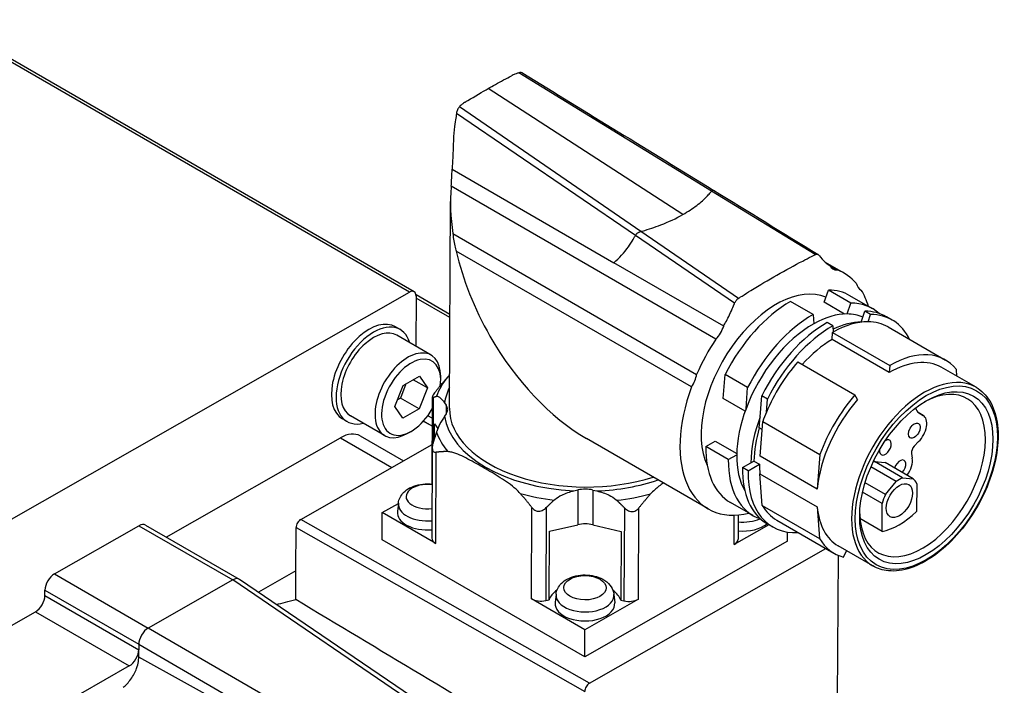
# Model space of a CAD drawing. Extents: x 0 to 3367, y 0 to 1188.
# Drawn here: x 2890 to 2927, y 1033 to 1058 of the extents above; entities that cross this region are included whole.
import ezdxf

# ---------------------------------------------------------------- set-up
doc = ezdxf.new("R2010")
doc.units = 0
doc.header["$LTSCALE"] = 25.4
doc.layers.get('0').update_dxf_attribs({"linetype": 'CONTINUOUS'})

msp = doc.modelspace()

# ---------------------------------------------------------------- linework, layer by layer
for p, q in [((2904.3747912, 1047.9783428), (2886.7551512, 1058.1510467)), ((2904.5482731, 1047.9948069), (2886.7995857, 1058.2420163)), ((2915.7529916, 1051.786204), (2908.49181, 1056.241716)), ((2914.6747439, 1050.9046302), (2907.34132, 1055.6514236)), ((2913.0891335, 1050.2670927), (2906.2504289, 1054.9635296)), ((2912.8827626, 1050.1133956), (2906.1425685, 1054.7041881)), ((2905.978898, 1052.6071146), (2912.0730718, 1049.0886417)), ((2915.9174503, 1046.2096636), (2905.9448051, 1051.967373)), ((2919.6542377, 1049.392372), (2915.7529916, 1051.7862039)), ((2905.8761136, 1043.6052686), (2905.9173613, 1051.3937801)), ((2906.0097284, 1050.1831912), (2915.1907971, 1044.8824987)), ((2916.6224377, 1047.5662772), (2912.8827626, 1050.1133956)), ((2916.7633934, 1047.743818), (2913.0891334, 1050.2670927)), ((2914.9995311, 1044.409563), (2906.133571, 1049.5283275)), ((2916.2082938, 1046.7011702), (2912.0730718, 1049.0886417)), ((2920.7484796, 1048.6945325), (2920.0498322, 1049.0978967)), ((2920.1715938, 1048.9999316), (2920.4890071, 1048.816673)), ((2880.8285783, 1034.5507072), (2904.3747912, 1047.9783428)), ((2919.9938656, 1047.6014041), (2920.1535582, 1048.0578338)), ((2921.0020863, 1047.5679359), (2920.1535582, 1048.0578338)), ((2921.3290657, 1048.0928786), (2921.3933632, 1048.0557565)), ((2904.6207558, 1047.8328293), (2904.610738, 1045.9412308)), ((2905.8948109, 1047.1357475), (2904.6183879, 1047.8726906)), ((2905.8941951, 1047.0194791), (2904.6203433, 1047.7549378)), ((2919.5781138, 1047.1419356), (2918.7295857, 1047.6318336)), ((2920.7662791, 1047.1554509), (2919.9938656, 1047.6014041)), ((2920.858363, 1047.1571491), (2921.0020863, 1047.5679359)), ((2921.8148379, 1047.3571824), (2920.9663097, 1047.8470804)), ((2919.5781138, 1047.1419356), (2919.6040064, 1046.7891839)), ((2921.3886931, 1046.8509629), (2921.5324164, 1047.2617496)), ((2921.7445484, 1047.1392752), (2921.5324164, 1047.2617496)), ((2921.6487329, 1046.8654173), (2921.7445484, 1047.1392752)), ((2920.320576, 1046.7132749), (2920.1084439, 1046.8357494)), ((2921.3882004, 1046.8495547), (2921.3886931, 1046.8509629)), ((2922.5573, 1046.9285217), (2922.3451679, 1047.0509962)), ((2904.019823, 1046.5710709), (2903.8430463, 1046.673133)), ((2920.2923301, 1046.1948067), (2920.313198, 1046.4640915)), ((2920.313198, 1046.4640915), (2922.4698737, 1045.2189342)), ((2920.320576, 1046.7132749), (2920.3378351, 1046.4781413)), ((2922.4073, 1046.6687141), (2924.5639757, 1045.4235568)), ((2905.1852929, 1045.6095114), (2903.894823, 1046.3545645)), ((2922.4490058, 1044.9496494), (2920.2923301, 1046.1948067)), ((2918.9984726, 1045.3540605), (2921.1551482, 1044.1089032)), ((2922.4698737, 1045.2189342), (2922.4490058, 1044.9496494)), ((2925.7146232, 1044.3954995), (2924.4064757, 1045.1507588)), ((2924.9941067, 1044.8114899), (2924.9753783, 1045.0666396)), ((2904.1311091, 1044.4621578), (2904.74347, 1044.8113672)), ((2905.0463975, 1044.3717329), (2904.5127842, 1044.6798147)), ((2904.74347, 1044.8113672), (2905.0463975, 1044.3717329)), ((2905.5477297, 1044.6655146), (2905.5477297, 1044.8084015)), ((2916.19285, 1043.9682414), (2916.2629953, 1044.8734156)), ((2917.1115234, 1044.3835176), (2916.2629953, 1044.8734156)), ((2903.8216756, 1043.6733141), (2904.1311091, 1044.4621578)), ((2904.2386847, 1044.5235047), (2904.0298572, 1043.9911375)), ((2905.0463975, 1044.3717329), (2904.736964, 1043.5828892)), ((2917.050043, 1043.5901563), (2917.1115234, 1044.3835176)), ((2904.0298572, 1043.9911375), (2903.9222817, 1043.9297906)), ((2904.736964, 1043.5828892), (2904.0298572, 1043.9911375)), ((2905.2303321, 1044.0230297), (2905.2129844, 1040.7473801)), ((2905.2679557, 1044.0140527), (2905.2588412, 1042.2930221)), ((2905.6939905, 1043.8051683), (2905.7555397, 1043.7184454)), ((2917.0150868, 1043.4935227), (2916.19285, 1043.9682414)), ((2917.580373, 1043.2839701), (2917.6418535, 1044.0773314)), ((2917.8539855, 1043.9548569), (2917.6418535, 1044.0773314)), ((2917.8155328, 1043.4586527), (2917.8539855, 1043.9548569)), ((2921.2533092, 1043.9347029), (2921.1551482, 1044.1089032)), ((2904.1246031, 1043.2336798), (2903.8216756, 1043.6733141)), ((2904.736964, 1043.5828892), (2904.1246031, 1043.2336798)), ((2905.7555397, 1043.7184454), (2905.7538039, 1043.390678)), ((2923.720978, 1043.3368919), (2923.5342043, 1043.4447258)), ((2923.7190114, 1043.3380139), (2923.5342711, 1043.4446738)), ((2923.5589086, 1043.4282738), (2923.555362, 1043.4303215)), ((2923.5589086, 1043.4282738), (2923.7190114, 1043.3380139)), ((2902.019823, 1043.1069693), (2901.8430463, 1043.2090313)), ((2903.4352929, 1042.5784225), (2902.144823, 1043.3234756)), ((2905.2245663, 1042.9343081), (2904.8989097, 1043.1223261)), ((2905.2261226, 1043.2281702), (2905.0619513, 1043.3229545)), ((2905.755545, 1043.3931191), (2905.6939987, 1043.3068328)), ((2917.5485361, 1042.8731372), (2917.580373, 1043.2839701)), ((2917.5770672, 1041.8061839), (2917.6779223, 1043.1076475)), ((2917.6779223, 1043.1076475), (2919.834598, 1041.8624902)), ((2904.4340366, 1042.7365414), (2904.3102929, 1042.6650979)), ((2905.3100139, 1042.4583779), (2905.312998, 1043.0218325)), ((2905.312998, 1043.0218325), (2905.439175, 1042.844049)), ((2917.6549866, 1042.811678), (2917.5485361, 1042.8731372)), ((2895.2113444, 1038.7518201), (2901.7726471, 1042.4935166)), ((2901.7726471, 1042.4935166), (2903.7073413, 1041.3765204)), ((2902.5161411, 1042.5640766), (2904.1428666, 1041.6248863)), ((2915.6234796, 1039.8177721), (2911.0421934, 1042.4627789)), ((2915.5346536, 1042.1654967), (2915.8882135, 1042.3671204)), ((2915.8882135, 1042.3671204), (2916.7021148, 1041.8972142)), ((2923.5522512, 1042.3495732), (2923.3826079, 1042.1779778)), ((2900.279899, 1039.4219621), (2905.2208874, 1042.2396463)), ((2905.2303686, 1042.1170356), (2905.2123507, 1038.7148393)), ((2905.3587969, 1038.5105752), (2905.3770026, 1041.9482158)), ((2916.3831817, 1041.6755988), (2915.5346536, 1042.1654967)), ((2916.3831817, 1041.6755988), (2916.7013855, 1041.85706)), ((2917.2317156, 1041.5508738), (2917.348391, 1041.6174099)), ((2917.348391, 1041.6174099), (2917.560523, 1041.4949354)), ((2919.7337428, 1040.5610266), (2917.5770672, 1041.8061839)), ((2919.834598, 1041.8624902), (2919.7337428, 1040.5610266)), ((2921.8905813, 1041.5952621), (2922.2894771, 1041.5616602)), ((2922.9512414, 1040.9828897), (2921.8905813, 1041.5952621)), ((2923.2867127, 1041.9061601), (2923.3145948, 1041.729013)), ((2916.9135118, 1041.3694125), (2917.2317156, 1041.5508738)), ((2917.1256438, 1041.2469381), (2916.9135118, 1041.3694125)), ((2917.1256438, 1041.2469381), (2917.560523, 1041.4949354)), ((2922.7122111, 1040.8465785), (2921.7568205, 1041.3981736)), ((2923.3501373, 1040.9492878), (2922.2894771, 1041.5616602)), ((2917.6611822, 1039.9467246), (2917.5735428, 1041.140696)), ((2917.5735428, 1041.140696), (2919.7302184, 1039.8955388)), ((2922.3105416, 1040.3564403), (2922.7122111, 1040.8465785)), ((2922.9512414, 1040.9828897), (2923.3501373, 1040.9492878)), ((2910.5666399, 1040.493612), (2910.7173944, 1040.528394)), ((2910.7173944, 1040.528394), (2910.7104547, 1039.2180174)), ((2911.2843539, 1040.526383), (2911.2774142, 1039.2160064)), ((2911.2843539, 1040.526383), (2911.4351096, 1040.4905317)), ((2922.3105416, 1040.3564403), (2921.5366108, 1040.8032694)), ((2923.4793942, 1040.7639474), (2923.4738232, 1039.7120303)), ((2922.1785325, 1040.0221085), (2921.4413808, 1040.4477032)), ((2903.3435411, 1039.6740837), (2903.9525122, 1040.02136)), ((2903.9537544, 1040.0324134), (2903.9179221, 1039.7135783)), ((2908.9650386, 1036.4285106), (2908.9832443, 1039.8661512)), ((2909.526121, 1039.865519), (2909.5075762, 1036.3638385)), ((2912.4715215, 1039.8550721), (2912.4529767, 1036.3533915)), ((2912.9955122, 1036.414215), (2913.0137179, 1039.8518556)), ((2917.3148379, 1039.5629538), (2916.4663097, 1040.0528517)), ((2917.6611822, 1039.9467246), (2919.8178578, 1038.7015674)), ((2919.7302184, 1039.8955388), (2919.8178578, 1038.7015674)), ((2922.1729616, 1038.9701914), (2922.1785325, 1040.0221085)), ((2911.1516641, 1033.2465797), (2900.279899, 1039.4219621)), ((2903.3381195, 1038.650352), (2903.3435411, 1039.6740837)), ((2905.3587969, 1038.5105752), (2903.3435411, 1039.6740837)), ((2916.6016861, 1038.4706981), (2916.6075508, 1039.5780834)), ((2916.7529617, 1039.5853158), (2916.7481257, 1038.6721743)), ((2918.2073, 1039.3941007), (2920.3639757, 1038.1489434)), ((2922.1729616, 1038.9701914), (2921.3434405, 1039.4491156)), ((2890.9948932, 1037.3679557), (2894.1768139, 1039.1825011)), ((2894.1768139, 1039.1825011), (2897.7123478, 1037.1412596)), ((2894.4246452, 1039.2060211), (2897.9601791, 1037.1647796)), ((2900.0933666, 1037.4784369), (2900.1020413, 1039.1164077)), ((2900.1020413, 1039.1164077), (2910.9738064, 1032.9410253)), ((2909.6298578, 1036.3920512), (2909.6435204, 1038.9718551)), ((2909.6435204, 1038.9718551), (2910.7104547, 1039.2180174)), ((2911.2774142, 1039.2160064), (2912.3443567, 1038.9622756)), ((2917.912222, 1039.2180539), (2916.6016861, 1038.4706981)), ((2918.0573, 1039.1342931), (2917.8451679, 1039.2567676)), ((2910.9748727, 1034.2412704), (2903.3381195, 1038.650352)), ((2912.3443567, 1038.9622756), (2912.3306942, 1036.3824717)), ((2918.6114823, 1038.5961793), (2918.6133196, 1038.9430968)), ((2918.6114823, 1038.5961793), (2910.9748727, 1034.2412704)), ((2911.1516641, 1033.2465797), (2920.0580231, 1038.3255852)), ((2921.8296232, 1037.6664821), (2920.5214757, 1038.4217414)), ((2920.7245644, 1038.0024446), (2920.8342904, 1038.2411377)), ((2920.5179137, 1038.0722357), (2920.4892071, 1032.6517637)), ((2890.9948932, 1037.3679557), (2894.5304271, 1035.3267143)), ((2897.7123478, 1037.1412596), (2894.5304271, 1035.3267143)), ((2906.6901173, 1031.0392754), (2897.7123478, 1037.1412596)), ((2906.9483215, 1031.0562876), (2897.9705521, 1037.1582718)), ((2900.0933666, 1037.4784369), (2898.6829091, 1036.6740991)), ((2900.0876505, 1036.3991025), (2900.0933666, 1037.4784369)), ((2890.6380935, 1036.5521005), (2890.6391778, 1036.7568469)), ((2890.6391778, 1036.7568469), (2894.1747117, 1034.7156054)), ((2890.6380935, 1036.5521005), (2894.1736274, 1034.5108591)), ((2910.9802944, 1035.2650021), (2908.9650386, 1036.4285106)), ((2909.5075762, 1036.3638385), (2909.6298578, 1036.3920512)), ((2909.8934514, 1036.6031278), (2909.8576191, 1036.2842926)), ((2912.9955122, 1036.414215), (2910.9802944, 1035.2650021)), ((2912.0709035, 1036.5915961), (2912.1033568, 1036.2723993)), ((2912.3306942, 1036.3824717), (2912.4529767, 1036.3533915)), ((2883.3882167, 1032.0094768), (2890.2823781, 1035.9409917)), ((2890.2823781, 1035.9409917), (2893.817912, 1033.8997503)), ((2904.2859994, 1029.6682856), (2894.5304271, 1035.3267143)), ((2910.9748727, 1034.2412704), (2910.9802944, 1035.2650021)), ((2894.1747117, 1034.7156054), (2894.1736274, 1034.5108591)), ((2894.1747117, 1034.7156054), (2903.930284, 1029.0571768)), ((2894.1721455, 1034.2310377), (2894.1736274, 1034.5108591)), ((2903.92919, 1028.8506036), (2894.1721455, 1034.2310377)), ((2893.817912, 1033.8997503), (2886.9237506, 1029.9682353))]:
    msp.add_line(p, q)
for centre, major_axis, ratio, start_param, end_param in [((2905.9228708, 1052.3257752), (0.0458909, 0.8969782), 0.0487946497, 4.3038430852, 5.0339215628), ((2906.1834234, 1051.1858313), (-0.2939884, -5.7462666), 0.0487946497, 4.5784543737, 4.584021723), ((2911.0265235, 1048.3896662), (3.6072803, -6.2863766), 0.5755768492, 3.8281480185, 4.1190506049), ((2911.0265235, 1048.3896662), (3.6072803, -6.2863766), 0.5755768492, 4.2205357292, 4.7108461181), ((2920.7165957, 1049.5460718), (-0.4, -0.6928203), 0.5773502692, 5.9244514645, 6.6545299421), ((2918.1859796, 1044.2561523), (2.5625, 4.4383802), 0.5773502692, 6.083448718, 6.3799186537), ((2921.7599204, 1048.7648966), (-0.4, -0.6928203), 0.5773502692, 5.7017683832, 6.3636439283), ((2904.3732731, 1047.691698), (0.175, 0.3031089), 0.5773502692, 5.4916532047, 7.0624495315), ((2918.1859796, 1044.2561523), (-2, -3.4641016), 0.5773502692, 3.203619254, 5.906021852), ((2918.7163097, 1043.9499661), (2.25, 3.8971143), 0.5773502692, 0, 0.3167466348), ((2918.1859796, 1044.2561523), (2.5625, 4.4383802), 0.5773502692, 5.784158627, 5.9819635936), ((2918.7163097, 1043.9499661), (2.25, 3.8971143), 0.5773502692, 0.7812259083, 1.6658117812), ((2919.5648379, 1043.4600681), (2.25, 3.8971143), 0.5773502692, 6.1650596542, 6.599931942), ((2919.5648379, 1043.4600681), (2.25, 3.8971143), 0.5773502692, 0.7812259083, 1.6658117812), ((2919.5648379, 1043.4600681), (2.025, 3.5074029), 0.5773502692, 0.3167460417, 0.7717205354), ((2919.5648379, 1043.4600681), (2.025, 3.5074029), 0.5773502692, 0.0652398482, 0.3167460417), ((2920.0951679, 1043.1538819), (2.25, 3.8971143), 0.5773502692, 0, 0.3167466348), ((2920.3073, 1043.0314074), (2.25, 3.8971143), 0.5773502692, 5.9159772866, 6.599931942), ((2902.8430463, 1044.9410821), (-1, -1.7320508), 0.5773502692, 3.1415926536, 6.2831853072), ((2903.019823, 1044.8390201), (-1, -1.7320508), 0.5773502692, 2.6362321433, 6.7885458175), ((2919.5648379, 1043.4600681), (2.025, 3.5074029), 0.5773502692, 0.7717205354, 1.8573533163), ((2920.0951679, 1043.1538819), (2.25, 3.8971143), 0.5773502692, 0.7812259083, 1.6658117812), ((2920.0951679, 1043.1538819), (2.025, 3.5074029), 0.5773502692, 0.3167460417, 0.7033115848), ((2920.3073, 1043.0314074), (2.1, 3.6373067), 0.5773502692, 0.3167462536, 0.7751162528), ((2920.3073, 1043.0314074), (2.1, 3.6373067), 0.5773502692, 0, 0.3167462536), ((2903.019823, 1044.8390201), (-0.875, -1.5155445), 0.5773502692, 3.1415926536, 6.2831853072), ((2915.696232, 1046.6831225), (-0.4, -0.6928203), 0.5773502692, 1.1871838137, 1.9172622913), ((2920.3073, 1043.0314074), (2.25, 3.8971143), 0.5773502692, 0.7812259083, 1.6658117812), ((2920.3073, 1043.0314074), (2.1, 3.6373067), 0.5773502692, 0.7751162528, 0.7834121958), ((2911.0265235, 1048.3896662), (-3.6072803, 6.2863766), 0.5755768492, 1.5692534645, 2.360785567), ((2918.1859796, 1044.2561523), (2.5625, 4.4383802), 0.5773502692, 1.4617951021, 1.7582650379), ((2920.3073, 1043.0314074), (-1.9425, -3.3645087), 0.5773502692, 3.9324401485, 4.3555561557), ((2904.3102929, 1044.0939669), (-0.875, -1.5155445), 0.5773502692, 2.3561944902, 7.0685834706), ((2922.4639757, 1041.7862501), (2.1, 3.6373067), 0.5773502692, 6.0608330151, 7.066597503), ((2904.4340366, 1044.0225235), (-0.7875, -1.36399), 0.5773502692, 2.1993743717, 7.8621988778), ((2920.3073, 1043.0314074), (2.1, 3.6373067), 0.5773502692, 1.2417821951, 1.7808807407), ((2922.4639757, 1041.7862501), (1.9425, 3.3645087), 0.5773502692, 0, 0.7908474949), ((2923.7721232, 1041.0309908), (-1.9425, -3.3645087), 0.5773502692, 3.1415926536, 6.2831853072), ((2910.9999001, 1043.3625605), (-5.7341121, 0.0303677), 0.5737979986, 5.8439263889, 6.0789350767), ((2914.638287, 1044.7036618), (-0.4, -0.6928203), 0.5773502692, 1.4780698275, 2.1399453726), ((2923.7014125, 1041.0718156), (-1.675, -2.9011851), 0.5773502692, 5.5272093334, 10.1807539345), ((2911.0008248, 1043.5371779), (-5.3245418, 0.0281986), 0.5737979986, 6.0085001258, 6.2045897624), ((2918.1859796, 1044.2561523), (-2.5625, -4.4383802), 0.5773502692, 5.0013428158, 6.7822119874), ((2922.4639757, 1041.7862501), (-1.9425, -3.3645087), 0.5773502692, 4.3833753124, 5.3868830087), ((2922.4639757, 1041.7862501), (-2.1, -3.6373067), 0.5773502692, 4.3833748487, 5.0142532581), ((2905.0611875, 1043.558245), (0.7499895, -0.0039719), 0.5737979986, 5.8986238201, 6.6738432233), ((2911.0010417, 1043.5781271), (-5.1249281, 0.0271415), 0.5737979986, 0, 2.0936543225), ((2919.5648379, 1043.4600681), (2.025, 3.5074029), 0.5773502692, 1.8573533163, 2.3410110449), ((2920.3073, 1043.0314074), (2.1, 3.6373067), 0.5773502692, 1.7808807407, 1.8726606045), ((2923.8567429, 1043.9482332), (-0.2996128, -0.5189446), 0.5773502692, 5.6807564982, 6.2891040297), ((2892.4926011, 1020.6670428), (12.825, 22.2135516), 0.5773502692, 0.0072284345, 0.032855244), ((2911.0008248, 1043.5371779), (-5.3245418, 0.0281986), 0.5737979986, 0.0846919738, 1.492200782), ((2920.0951679, 1043.1538819), (2.025, 3.5074029), 0.5773502692, 1.8573533163, 2.3410110449), ((2923.3896965, 1042.7630956), (0.3312815, 0.5737964), 0.5773502692, 4.2813253585, 6.2891039643), ((2910.9999001, 1043.3625605), (-5.7341121, 0.0303677), 0.5737979986, 0.2103466595, 0.4453553473), ((2920.0951679, 1043.1538819), (1.9425, 3.3645087), 0.5773502692, 1.9717907714, 2.3406266918), ((2901.7661411, 1041.2650385), (0.75, 1.2990381), 0.5773502692, 0, 0.7792642243), ((2922.3029806, 1042.1305813), (0.15625, 0.2706329), 0.5773502692, 2.2012045785, 7.0917204492), ((2918.7163097, 1043.9499661), (-2.25, -3.8971143), 0.5773502692, 5.4835086702, 6.2831853072), ((2923.461086, 1042.0403802), (-0.125, -0.2165064), 0.5773502692, 4.3869808019, 5.6628754845), ((2919.5648379, 1043.4600681), (-2.25, -3.8971143), 0.5773502692, 5.4835086702, 6.4013109602), ((2919.5648379, 1043.4600681), (-2.025, -3.5074029), 0.5773502692, 5.4826036985, 5.9607380974), ((2921.7668905, 1040.7386591), (0.4887188, 0.8464857), 0.5773502692, 0.6054658932, 0.6853262885), ((2922.852506, 1041.3733286), (0.15625, 0.2706329), 0.5773502692, 4.323753109, 8.2426175054), ((2922.8525054, 1041.3733294), (-0.3312503, -0.5737424), 0.5773502692, 1.3910914352, 2.5212828309), ((2920.0951679, 1043.1538819), (-2.25, -3.8971143), 0.5773502692, 5.4835086702, 6.2831853072), ((2920.3073, 1043.0314074), (-2.25, -3.8971143), 0.5773502692, 5.4835086702, 6.6503933277), ((2920.3073, 1043.0314074), (-1.9425, -3.3645087), 0.5773502692, 5.4822193453, 5.5964234007), ((2911.0008248, 1043.5371779), (5.3245418, -0.0281986), 0.5737979986, 4.7970809542, 5.2552432501), ((2922.8275507, 1040.1262867), (0.4887188, 0.8464857), 0.5773502692, 0.6054658932, 0.9530626334), ((2922.8257666, 1040.1260877), (0.4889373, 0.8468642), 0.5773502692, 5.8301202953, 6.2078039195), ((2905.0437984, 1040.275499), (-0.7988132, 0.0042305), 0.5737979986, 4.4891965442, 8.0771740701), ((2911.0008807, 1040.1289616), (0.7499895, -0.0039719), 0.5737979986, 1.1862348397, 1.9614542429), ((2910.9999001, 1043.3625605), (-5.7341121, 0.0303677), 0.5737979986, 1.1315374085, 1.3665460963), ((2910.9999001, 1043.3625605), (-5.7341121, 0.0303677), 0.5737979986, 1.7811429863, 2.0161516741), ((2922.8293434, 1040.1281274), (0.4889373, 0.8468642), 0.5773502692, 1.633909836, 2.0115934606), ((2905.0422773, 1039.9882836), (-1.0907771, 0.0057767), 0.5737979986, 6.221851362, 8.0167977738), ((2920.3073, 1043.0314074), (-2.1, -3.6373067), 0.5773502692, 5.9690531513, 6.2831853072), ((2922.4639757, 1041.7862501), (-1.9425, -3.3645087), 0.5773502692, 5.5964234007, 6.2831853072), ((2900.2788146, 1039.2172158), (-0.125, -0.2165064), 0.5773502692, 3.9208568779, 5.4916532047), ((2905.0405815, 1039.6680645), (-1.1249842, 0.0059579), 0.5737979986, 6.221851362, 8.0118048717), ((2916.9215595, 1039.9461493), (-1.0907771, 0.0057767), 0.5737979986, 1.4173847592, 2.2182127742), ((2922.8352067, 1041.5719198), (-1.4374991, -2.4898216), 0.5773502692, 0.4535839574, 1.1049444913), ((2894.1746452, 1038.7730084), (0.25, 0.4330127), 0.5773502692, 0, 0.7792642243), ((2910.993941, 1038.818585), (0.7499895, -0.0039719), 0.5737979986, 1.1862348397, 1.9614542429), ((2916.9198636, 1039.6259302), (-1.1249842, 0.0059579), 0.5737979986, 1.4220847626, 2.54105195), ((2905.7123437, 1038.7121914), (-0.499993, 0.0026479), 0.5737979986, 0, 0.7884463779), ((2916.2481327, 1038.6748223), (0.499993, -0.0026479), 0.5737979986, 5.5008353583, 6.2831853072), ((2922.4639757, 1041.7862501), (-2.1, -3.6373067), 0.5773502692, 5.9690531513, 6.4428520853), ((2890.9927246, 1036.958463), (0.25, 0.4330127), 0.5773502692, 0.7792642243, 2.3500605511), ((2897.7101791, 1036.7317669), (0.25, 0.4330127), 0.5773502692, 6.2407818996, 7.0624495315), ((2910.9802784, 1036.2387789), (-1.3749807, 0.0072819), 0.5737979986, 5.5868261959, 6.0969088377), ((2890.2845467, 1036.3504844), (0.25, 0.4330127), 0.5773502692, 3.9208568779, 5.4916532047), ((2909.3185854, 1036.6301268), (0.499993, -0.0026479), 0.5737979986, 3.9300390315, 5.1030468965), ((2910.9819743, 1036.558998), (1.0907771, -0.0057767), 0.5737979986, 3.0802587084, 6.3445192524), ((2910.9802784, 1036.2387789), (1.3749807, -0.0072819), 0.5737979986, 0.1923728985, 0.6963591113), ((2912.6419588, 1036.6183392), (0.499993, -0.0026479), 0.5737979986, 4.3278274933, 5.5008353583), ((2910.9802784, 1036.2387789), (1.1249842, -0.0059579), 0.5737979986, 3.0802587084, 6.3445192524), ((2894.5282585, 1034.9172216), (-0.25, -0.4330127), 0.5773502692, 3.9208568779, 5.4916532047), ((2893.8200806, 1034.3092429), (-0.25, -0.4330127), 0.5773502692, 0.7792642243, 2.3500605511), ((2911.1505797, 1033.0418334), (0.125, 0.2165064), 0.5773502692, 0.7792642243, 2.3500605511)]:
    msp.add_ellipse(centre, major_axis=major_axis, ratio=ratio, start_param=start_param, end_param=end_param)
for centre, major_axis, ratio in [((2923.8428339, 1040.990166), (1.8925, 3.2779062), 0.5773502692), ((2923.8428339, 1040.990166), (-1.775, -3.0743902), 0.5773502692), ((2923.3897776, 1042.7631223), (-0.15625, -0.2706329), 0.5773502692), ((2922.8275507, 1040.1262867), (0.35, 0.6062178), 0.5773502692), ((2910.9834954, 1036.8462133), (0.7988132, -0.0042305), 0.5737979986)]:
    msp.add_ellipse(centre, major_axis=major_axis, ratio=ratio)
for points, knots in [([(2907.34132, 1055.6514236), (2907.5013451, 1055.7426807), (2907.8320679, 1055.927547), (2908.1251328, 1056.084116), (2908.2115773, 1056.1299015)], [-1, -1, -1, -1, -0.57142857143, -0.34340397115, -0.34340397115, -0.34340397115, -0.34340397115]), ([(2908.49181, 1056.241716), (2908.4737616, 1056.2364787), (2908.4559506, 1056.2309822), (2908.406468, 1056.2147942), (2908.3753666, 1056.2035283), (2908.2983321, 1056.1727844), (2908.2537229, 1056.1522241), (2908.2115792, 1056.1299025)], [-0.071602064767, -0.071602064767, -0.071602064767, -0.071602064767, -0.058905397728, -0.058905397728, -0.035822455085, -0.035822455085, -0.000031702463, -0.000031702463, -0.000031702463, -0.000031702463]), ([(2908.6468491, 1056.2249532), (2908.637566, 1056.2306533), (2908.6276292, 1056.2354786), (2908.593729, 1056.2480207), (2908.5722118, 1056.2501878), (2908.535441, 1056.250901), (2908.51354, 1056.2480217), (2908.49181, 1056.241716)], [-0.031694001149, -0.031694001149, -0.031694001149, -0.031694001149, -0.026649592952, -0.026649592952, -0.015297280099, -0.015297280099, 0, 0, 0, 0]), ([(2906.4708715, 1055.1375327), (2906.5031707, 1055.1572522), (2906.7686901, 1055.3186785), (2907.1279533, 1055.5297475), (2907.34132, 1055.6514236)], [-0.65658990478, -0.65658990478, -0.65658990478, -0.65658990478, -0.57142857143, 0, 0, 0, 0]), ([(2906.2504289, 1054.9635296), (2906.2371846, 1054.949892), (2906.2246079, 1054.9330626), (2906.2015048, 1054.8948449), (2906.1909327, 1054.8733186), (2906.1698578, 1054.8211711), (2906.1625142, 1054.7957835), (2906.1513494, 1054.7534513), (2906.1462126, 1054.7284357), (2906.1425685, 1054.7041881)], [-0.043487691131, -0.043487691131, -0.043487691131, -0.043487691131, -0.034908577367, -0.034908577367, -0.026259706075, -0.026259706075, -0.015208584621, -0.015208584621, 0, 0, 0, 0]), ([(2906.4708715, 1055.1375327), (2906.4289379, 1055.1119311), (2906.3895355, 1055.0846008), (2906.3289574, 1055.0368438), (2906.306233, 1055.0173411), (2906.2726651, 1054.9859259), (2906.2612614, 1054.9746834), (2906.2504289, 1054.9635296)], [-0.068894612668, -0.068894612668, -0.068894612668, -0.068894612668, -0.034765922427, -0.034765922427, -0.012508706453, -0.012508706453, 0, 0, 0, 0]), ([(2906.1425685, 1054.7041881), (2906.13573, 1054.6586836), (2906.1038461, 1054.4624596), (2906.0531256, 1054.0522906), (2906.0363455, 1053.8840769), (2906.0296007, 1053.7182944)], [-0.25136286633, -0.25136286633, -0.25136286633, -0.25136286633, -0.10009466151, -0.10009466151, -0.00031395043, -0.00031395043, -0.00031395043, -0.00031395043]), ([(2906.0296007, 1053.7182944), (2906.0221189, 1053.5347114), (2906.0137875, 1053.3437749), (2905.9970953, 1052.9780211), (2905.9878433, 1052.7839608), (2905.978898, 1052.6071146)], [-0.21894987884, -0.21894987884, -0.21894987884, -0.21894987884, -0.11038877872, -0.11038877872, 0, 0, 0, 0]), ([(2914.6748452, 1050.9045647), (2914.8625761, 1051.0116215), (2915.0358179, 1051.1256576), (2915.3457801, 1051.362888), (2915.4825256, 1051.485158), (2915.6396498, 1051.6518795), (2915.6756352, 1051.6923458), (2915.7199302, 1051.7452772), (2915.7298705, 1051.7573766), (2915.7453739, 1051.7766066), (2915.7499647, 1051.7823773), (2915.7529916, 1051.7862039)], [0.18942881767, 0.18942881767, 0.18942881767, 0.18942881767, 0.26708502841, 0.26708502841, 0.34273765374, 0.34273765374, 0.36665852373, 0.36665852373, 0.37372220844, 0.37372220844, 0.37785098322, 0.37785098322, 0.37785098322, 0.37785098322]), ([(2915.7529916, 1051.786204), (2915.7584341, 1051.7930843), (2915.7637889, 1051.7990964), (2915.7742117, 1051.8092987), (2915.7792821, 1051.8135024), (2915.7874112, 1051.8189354), (2915.7905618, 1051.8206899), (2915.7981457, 1051.824), (2915.8024627, 1051.8250607), (2915.8074016, 1051.8251726), (2915.8082525, 1051.8251488), (2915.8125061, 1051.8248052), (2915.8157354, 1051.8238029), (2915.8189844, 1051.8219425), (2915.8192036, 1051.8218125), (2915.8194216, 1051.8216787)], [0.000000004795, 0.000000004795, 0.000000004795, 0.000000004795, 0.008216470093, 0.008216470093, 0.016370200026, 0.016370200026, 0.021719162741, 0.021719162741, 0.029597584772, 0.029597584772, 0.031262624016, 0.031262624016, 0.038031765959, 0.038031765959, 0.038524178255, 0.038524178255, 0.038524178255, 0.038524178255]), ([(2913.0891334, 1050.2670927), (2913.1005214, 1050.2701628), (2913.1192197, 1050.2752507), (2913.3827991, 1050.3485203), (2913.6143494, 1050.4249513), (2914.1389043, 1050.6269551), (2914.4202036, 1050.7593509), (2914.6748452, 1050.9045647)], [0.00000000271, 0.00000000271, 0.00000000271, 0.00000000271, 0.00744906075, 0.00744906075, 0.08409456768, 0.08409456768, 0.18942881767, 0.18942881767, 0.18942881767, 0.18942881767]), ([(2906.0097284, 1050.1831912), (2906.0130281, 1050.1340383), (2906.0178741, 1050.0830453), (2906.0330652, 1049.9555411), (2906.0467468, 1049.8703696), (2906.0808735, 1049.7078052), (2906.1013726, 1049.6303286), (2906.1260448, 1049.5513997), (2906.1297738, 1049.5397999), (2906.133571, 1049.5283275)], [-1.93250773537, -1.93250773537, -1.93250773537, -1.93250773537, -1.90412969916, -1.90412969916, -1.85546006957, -1.85546006957, -1.80679043998, -1.80679043998, -1.7983085529, -1.7983085529, -1.7983085529, -1.7983085529]), ([(2912.0730718, 1049.0886417), (2912.2792507, 1049.268031), (2912.4602766, 1049.4686044), (2912.6822368, 1049.7771163), (2912.74236, 1049.869501), (2912.842088, 1050.0382221), (2912.8716386, 1050.0935875), (2912.8827626, 1050.1133956)], [0, 0, 0, 0, 0.16993958763, 0.16993958763, 0.24087995315, 0.24087995315, 0.29481338075, 0.29481338075, 0.29481338075, 0.29481338075]), ([(2912.8827626, 1050.1133956), (2912.8884543, 1050.1235305), (2912.8949378, 1050.1334103), (2912.9096086, 1050.1529595), (2912.9178608, 1050.1625987), (2912.930374, 1050.1755434), (2912.9340909, 1050.179207), (2912.943036, 1050.1876136), (2912.9483272, 1050.1922791), (2912.9638732, 1050.2051484), (2912.9744895, 1050.2129528), (2912.9930438, 1050.2251165), (2913.0007793, 1050.2297891), (2913.0205254, 1050.2407674), (2913.0326684, 1050.2466763), (2913.0573371, 1050.2570632), (2913.0698649, 1050.2615339), (2913.0846702, 1050.2658638), (2913.0869014, 1050.266491), (2913.0891334, 1050.2670927)], [0, 0, 0, 0, 0.007470509326, 0.007470509326, 0.015284901372, 0.015284901372, 0.018452922952, 0.018452922952, 0.022706827827, 0.022706827827, 0.030611779275, 0.030611779275, 0.036040108211, 0.036040108211, 0.044214277766, 0.044214277766, 0.05243205553, 0.05243205553, 0.053889058629, 0.053889058629, 0.053889058629, 0.053889058629]), ([(2916.7633934, 1047.743818), (2916.7706103, 1047.7484199), (2916.8200598, 1047.7803566), (2917.009583, 1047.9003922), (2917.1212007, 1047.9700142), (2917.5551557, 1048.2369903), (2917.9047303, 1048.4430872), (2918.5539785, 1048.8142713), (2918.8772318, 1048.9899106), (2919.2965383, 1049.2097662), (2919.4082564, 1049.2675731), (2919.5483505, 1049.3389663), (2919.5812257, 1049.3556406), (2919.6367976, 1049.3836457), (2919.6518512, 1049.391172), (2919.6542377, 1049.392372)], [-0.076107001541, -0.076107001541, -0.076107001541, -0.076107001541, -0.070301487953, -0.070301487953, -0.062589085405, -0.062589085405, -0.039770715286, -0.039770715286, -0.013911427614, -0.013911427614, -0.00475699735, -0.00475699735, -0.002029193737, -0.002029193737, 0, 0, 0, 0]), ([(2919.6542377, 1049.392372), (2919.6683925, 1049.3994894), (2919.6824249, 1049.4045162), (2919.7094743, 1049.4102719), (2919.7224936, 1049.4110021), (2919.7468233, 1049.4080394), (2919.7580015, 1049.4043129), (2919.7780095, 1049.3926924), (2919.7868257, 1049.3847928), (2919.7941612, 1049.3750074)], [-0.047930567192, -0.047930567192, -0.047930567192, -0.047930567192, -0.035986690943, -0.035986690943, -0.024045363196, -0.024045363196, -0.012037166783, -0.012037166783, 0, 0, 0, 0]), ([(2919.7941612, 1049.3750074), (2919.8139439, 1049.3486173), (2919.8883349, 1049.2514733), (2920.0507932, 1049.0936429), (2920.1305821, 1049.0278547), (2920.2016233, 1048.9784355)], [-0.22066669026, -0.22066669026, -0.22066669026, -0.22066669026, -0.08972235831, -0.08972235831, 0, 0, 0, 0]), ([(2916.2082938, 1046.7011702), (2916.2685537, 1046.8108057), (2916.3426502, 1046.9504843), (2916.5330411, 1047.3482907), (2916.5972975, 1047.5050163), (2916.6224377, 1047.5662772)], [-0.073601338314, -0.073601338314, -0.073601338314, -0.073601338314, -0.040436015342, -0.040436015342, 0, 0, 0, 0]), ([(2916.6224377, 1047.5662772), (2916.6299207, 1047.5845114), (2916.6388884, 1047.6025253), (2916.6591789, 1047.637128), (2916.670503, 1047.65372), (2916.6949689, 1047.6845923), (2916.7080158, 1047.6987034), (2916.7351488, 1047.7238083), (2916.7492268, 1047.7347845), (2916.7633934, 1047.743818)], [-0.04793055246, -0.04793055246, -0.04793055246, -0.04793055246, -0.035986680582, -0.035986680582, -0.024045357193, -0.024045357193, -0.012037163995, -0.012037163995, 0, 0, 0, 0]), ([(2905.3769646, 1044.2609371), (2905.365406, 1044.2461971), (2905.3542614, 1044.2317899), (2905.3259239, 1044.1942567), (2905.3075918, 1044.1689969), (2905.2760056, 1044.1224137), (2905.2627962, 1044.1011204), (2905.2439225, 1044.0668534), (2905.236813, 1044.0512556), (2905.2297077, 1044.0275904), (2905.2296498, 1044.0194614), (2905.2359944, 1044.0055667), (2905.2499796, 1044.0068153), (2905.2679557, 1044.0140527)], [-0.26771897921, -0.26771897921, -0.26771897921, -0.26771897921, -0.25678608225, -0.25678608225, -0.23796347916, -0.23796347916, -0.21914087607, -0.21914087607, -0.20031827298, -0.20031827298, -0.1814956699, -0.1814956699, -0.14597966158, -0.14597966158, -0.14597966158, -0.14597966158]), ([(2925.7146232, 1044.3954995), (2925.9219604, 1044.2757933), (2926.0968907, 1044.1008983), (2926.3681827, 1043.6570773), (2926.4622343, 1043.3855366), (2926.5598904, 1042.7699254), (2926.5609182, 1042.4238707), (2926.4683941, 1041.6965391), (2926.3745757, 1041.3152648), (2926.1024826, 1040.556845), (2925.9244304, 1040.179831), (2925.5021784, 1039.4672118), (2925.2581149, 1039.131698), (2924.7277146, 1038.5352126), (2924.4414383, 1038.2744131), (2923.8538948, 1037.8540906), (2923.5526774, 1037.6947917), (2922.9651987, 1037.496895), (2922.6786584, 1037.4578304), (2922.2022079, 1037.5038638), (2922.0046452, 1037.5654331), (2921.8296232, 1037.6664821)], [2.3561944902, 2.3561944902, 2.3561944902, 2.3561944902, 2.6607289842, 2.6607289842, 2.9753368612, 2.9753368612, 3.2988175272, 3.2988175272, 3.623068334, 3.623068334, 3.9465853499, 3.9465853499, 4.2698159497, 4.2698159497, 4.5934082454, 4.5934082454, 4.9177262435, 4.9177262435, 5.2407169264, 5.2407169264, 5.4977871438, 5.4977871438, 5.4977871438, 5.4977871438]), ([(2905.3885154, 1044.0596627), (2905.3919133, 1044.0606817), (2905.3952902, 1044.0615076), (2905.4292718, 1044.0663597), (2905.4707794, 1044.0460291), (2905.5639472, 1043.9729402), (2905.6347561, 1043.8886296), (2905.6939905, 1043.8051683)], [-1.02170386174, -1.02170386174, -1.02170386174, -1.02170386174, -1.0152113324, -1.0152113324, -0.95587943427, -0.95587943427, -0.86185201956, -0.86185201956, -0.86185201956, -0.86185201956]), ([(2905.6939987, 1043.3068328), (2905.634767, 1043.2237916), (2905.5639614, 1043.1092933), (2905.4707978, 1042.9213558), (2905.4292921, 1042.8255761), (2905.3953121, 1042.725984), (2905.3919354, 1042.7157485), (2905.3885376, 1042.705264)], [-0.22379499493, -0.22379499493, -0.22379499493, -0.22379499493, -0.12976758022, -0.12976758022, -0.07043568209, -0.07043568209, -0.06394315275, -0.06394315275, -0.06394315275, -0.06394315275]), ([(2905.2679834, 1042.3239559), (2905.2500081, 1042.2643445), (2905.2360239, 1042.2029483), (2905.2296809, 1042.1237929), (2905.2297394, 1042.0951799), (2905.2368459, 1042.0440546), (2905.2439561, 1042.0215917), (2905.2628308, 1041.9871908), (2905.2760408, 1041.9726185), (2905.3076282, 1041.9532208), (2905.3259607, 1041.9483146), (2905.3542989, 1041.9463414), (2905.3654437, 1041.9468955), (2905.3770026, 1041.9482158)], [-0.29230209057, -0.29230209057, -0.29230209057, -0.29230209057, -0.25678608225, -0.25678608225, -0.23796347916, -0.23796347916, -0.21914087607, -0.21914087607, -0.20031827298, -0.20031827298, -0.1814956699, -0.1814956699, -0.17056277294, -0.17056277294, -0.17056277294, -0.17056277294]), ([(2908.5455901, 1040.3976034), (2908.4955771, 1040.454055), (2908.4405672, 1040.5079697), (2908.2073389, 1040.7184882), (2908.0005167, 1040.858637), (2907.5837026, 1041.1222161), (2907.3736651, 1041.2446707), (2907.1824953, 1041.3550427), (2906.9913254, 1041.4654146), (2906.7812753, 1041.5854977), (2906.3642191, 1041.8033539), (2906.1571779, 1041.9021493), (2905.9231485, 1041.9614021), (2905.8679047, 1041.9711423), (2905.8176005, 1041.9726089)], [-0.36805165389, -0.36805165389, -0.36805165389, -0.36805165389, -0.32442595271, -0.32442595271, -0.16221297636, -0.16221297636, 0, 0, 0, 0.16221297636, 0.16221297636, 0.32442595271, 0.32442595271, 0.36805165389, 0.36805165389, 0.36805165389, 0.36805165389]), ([(2903.9537544, 1040.0324134), (2903.9622166, 1040.1077096), (2903.9844723, 1040.1801318), (2904.0519532, 1040.318291), (2904.099406, 1040.3818359), (2904.2200914, 1040.5050719), (2904.2968427, 1040.5592948), (2904.4781075, 1040.6566511), (2904.5854628, 1040.694465), (2904.8109604, 1040.7454483), (2904.9293912, 1040.7576933), (2905.1064182, 1040.7565985), (2905.1650384, 1040.7530302), (2905.2231088, 1040.7462275)], [5.5621693035, 5.5621693035, 5.5621693035, 5.5621693035, 5.7706002262, 5.7706002262, 6.0082728949, 6.0082728949, 6.3129425058, 6.3129425058, 6.687904721, 6.687904721, 7.0731799417, 7.0731799417, 7.264029634, 7.264029634, 7.264029634, 7.264029634]), ([(2909.81977, 1040.1468908), (2909.8280484, 1040.1545574), (2909.836277, 1040.1619917), (2909.9191075, 1040.23338), (2910.0204827, 1040.294594), (2910.2482385, 1040.4048247), (2910.4215552, 1040.4601382), (2910.5666399, 1040.493612)], [-1.02220257088, -1.02220257088, -1.02220257088, -1.02220257088, -1.01571004154, -1.01571004154, -0.95637814341, -0.95637814341, -0.8623507287, -0.8623507287, -0.8623507287, -0.8623507287]), ([(2911.4351096, 1040.4905317), (2911.5801954, 1040.4560286), (2911.753351, 1040.3994862), (2911.9804967, 1040.2876421), (2912.0814716, 1040.2257103), (2912.1637483, 1040.1537365), (2912.1719182, 1040.146244), (2912.1801357, 1040.1385189)], [-0.22379499493, -0.22379499493, -0.22379499493, -0.22379499493, -0.12976758022, -0.12976758022, -0.07043568209, -0.07043568209, -0.06394315275, -0.06394315275, -0.06394315275, -0.06394315275]), ([(2913.9389917, 1040.7907848), (2913.8244853, 1040.7113521), (2913.7133791, 1040.6268298), (2913.5598536, 1040.4898123), (2913.5046108, 1040.4362886), (2913.4543075, 1040.3801928)], [2.01070652893, 2.01070652893, 2.01070652893, 2.01070652893, 2.10211547252, 2.10211547252, 2.1457411737, 2.1457411737, 2.1457411737, 2.1457411737]), ([(2908.9832443, 1039.8661512), (2908.9948952, 1039.8514307), (2909.0069266, 1039.8374958), (2909.0412569, 1039.8032873), (2909.0674886, 1039.7824644), (2909.1249102, 1039.7504728), (2909.1561444, 1039.7393851), (2909.2159798, 1039.7283427), (2909.2491628, 1039.7275424), (2909.3144057, 1039.7368967), (2909.3464758, 1039.7469602), (2909.4277298, 1039.7828657), (2909.4803066, 1039.8219805), (2909.526121, 1039.865519)], [-0.26771897921, -0.26771897921, -0.26771897921, -0.26771897921, -0.25678608225, -0.25678608225, -0.23796347916, -0.23796347916, -0.21914087607, -0.21914087607, -0.20031827298, -0.20031827298, -0.1814956699, -0.1814956699, -0.14597966158, -0.14597966158, -0.14597966158, -0.14597966158]), ([(2912.4715215, 1039.8550721), (2912.5169815, 1039.8112098), (2912.5692263, 1039.7717233), (2912.6501346, 1039.7352425), (2912.6820962, 1039.7249519), (2912.7471938, 1039.7151353), (2912.7803406, 1039.7157004), (2912.8401756, 1039.7263183), (2912.8714457, 1039.7371843), (2912.9290119, 1039.768768), (2912.9553517, 1039.7894045), (2912.9898708, 1039.8233688), (2913.0019817, 1039.8372181), (2913.0137179, 1039.8518556)], [-0.29230209057, -0.29230209057, -0.29230209057, -0.29230209057, -0.25678608225, -0.25678608225, -0.23796347916, -0.23796347916, -0.21914087607, -0.21914087607, -0.20031827298, -0.20031827298, -0.1814956699, -0.1814956699, -0.17056277294, -0.17056277294, -0.17056277294, -0.17056277294]), ([(2909.8934514, 1036.6031278), (2909.9019136, 1036.678424), (2909.9241693, 1036.7508461), (2909.9916502, 1036.8890054), (2910.039103, 1036.9525502), (2910.1597883, 1037.0757863), (2910.2365396, 1037.1300091), (2910.4178045, 1037.2273654), (2910.5251597, 1037.2651794), (2910.7506574, 1037.3161627), (2910.8690882, 1037.3284077), (2911.1043654, 1037.3269526), (2911.221136, 1037.3135754), (2911.447764, 1037.2600735), (2911.5575936, 1037.2198547), (2911.7582014, 1037.1074665), (2911.8504653, 1037.0361106), (2911.9826363, 1036.868789), (2912.0293881, 1036.7822307), (2912.0620567, 1036.6545778), (2912.0676809, 1036.6232926), (2912.0709035, 1036.5915961)], [5.5621693035, 5.5621693035, 5.5621693035, 5.5621693035, 5.7706002262, 5.7706002262, 6.0082728949, 6.0082728949, 6.3129425058, 6.3129425058, 6.687904721, 6.687904721, 7.0731799417, 7.0731799417, 7.4536016999, 7.4536016999, 7.838846263, 7.838846263, 8.2127667377, 8.2127667377, 8.493452909, 8.493452909, 8.5810940667, 8.5810940667, 8.5810940667, 8.5810940667]), ([(2909.5319944, 1030.7284756), (2907.9610646, 1031.6713523), (2906.3822234, 1032.6191268), (2903.2371574, 1034.5074767), (2901.6611325, 1035.4539361), (2900.0876505, 1036.3991025)], [-2.6497995063, -2.6497995063, -2.6497995063, -2.6497995063, -1.3250939164, -1.3250939164, 0, 0, 0, 0]), ([(2893.5885741, 1033.0951787), (2893.6346275, 1033.1312022), (2893.7327328, 1033.2190418), (2893.8787564, 1033.3949246), (2894.0040341, 1033.5988675), (2894.1106995, 1033.8421882), (2894.1539053, 1034.024174), (2894.1705008, 1034.1591475), (2894.1720233, 1034.207963), (2894.1721455, 1034.2310377)], [0, 0, 0, 0, 0.1428571429, 0.2857142857, 0.4285714286, 0.5714285714, 0.7857142857, 0.8571428571, 1, 1, 1, 1])]:
    msp.add_open_spline(points, degree=3, knots=knots)
for points in [[(2908.6468484, 1056.2249535), (2911.0366467, 1054.7575286), (2913.4268209, 1053.2901149), (2915.8175518, 1051.8227184)], [(2915.8194216, 1051.8216787), (2917.1359523, 1051.0136054), (2918.4526865, 1050.2055342), (2919.7697301, 1049.3974728)], [(2905.8175543, 1044.7892743), (2905.8386942, 1044.8128485), (2905.8607064, 1044.8359684), (2905.8828056, 1044.8581379)], [(2899.3642667, 1036.2109959), (2899.5701504, 1036.2714126), (2899.8138586, 1036.3371466), (2900.0876505, 1036.3991025)]]:
    msp.add_open_spline(points, degree=3)
for points, weights in [([(2905.3769646, 1044.2609371), (2905.6018183, 1044.5469145), (2905.8175543, 1044.7892743)], [1.01973793453, 1.01124478819, 1]), ([(2905.2679557, 1044.0140527), (2905.3291993, 1044.040548), (2905.3885154, 1044.0596627)], [1.00495764404, 1.00284456645, 1]), ([(2905.3885376, 1042.705264), (2905.3292242, 1042.5209346), (2905.2679834, 1042.3239559)], [1, 1.00284456645, 1.00495764404]), ([(2905.8176005, 1041.9726089), (2905.6018604, 1041.9771064), (2905.3770026, 1041.9482158)], [1, 1.01124478819, 1.01973793453]), ([(2908.9832443, 1039.8661512), (2908.7600624, 1040.1537176), (2908.5455901, 1040.3976034)], [1.01973793453, 1.01124478819, 1]), ([(2909.526121, 1039.865519), (2909.6752675, 1040.0117454), (2909.81977, 1040.1468908)], [1.00495764404, 1.00284456645, 1]), ([(2912.1801357, 1040.1385189), (2912.3235596, 1040.0023522), (2912.4715215, 1039.8550721)], [1, 1.00284456645, 1.00495764404]), ([(2913.4543075, 1040.3801928), (2913.2385715, 1040.1378329), (2913.0137179, 1039.8518556)], [1, 1.01124478819, 1.01973793453])]:
    msp.add_rational_spline(points, weights, degree=2)

doc.saveas('drawing.dxf')
